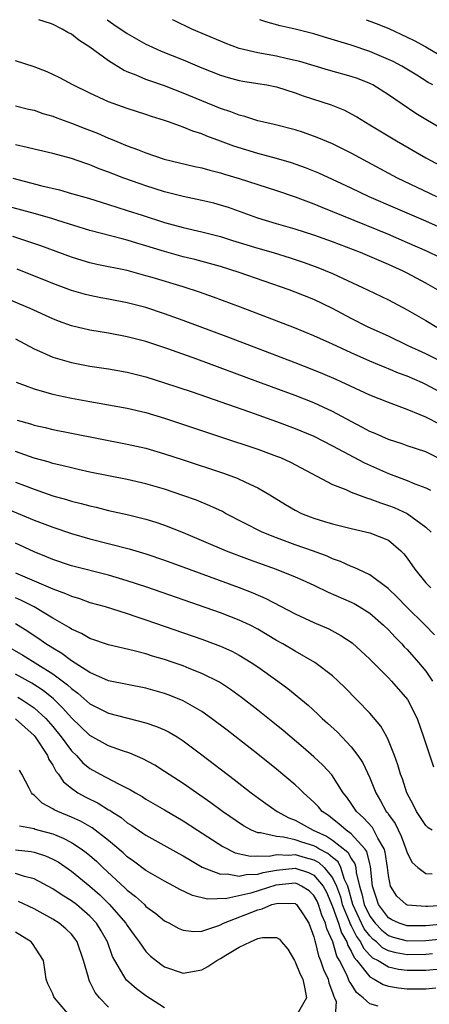
# Model space of a CAD drawing. Units: inches. Extents: x 2505869 to 2508000, y 1540363 to 1542000.
# Drawn here: x 2506473 to 2506517, y 1541894 to 1542000 of the extents above; entities that cross this region are included whole.
import ezdxf

# ---------------------------------------------------------------- set-up
doc = ezdxf.new("R2010")
doc.units = ezdxf.units.IN
doc.header["$MEASUREMENT"] = 0
doc.layers.add('LD25051539_2ft', color=72, linetype='Continuous')

msp = doc.modelspace()

# ---------------------------------------------------------------- linework, layer by layer
at = {"layer": 'LD25051539_2ft'}
for points, elevation in [([(2506518.2, 1541981), (2506514.66, 1541982.66), (2506513.98, 1541983), (2506509, 1541985.67), (2506507, 1541986.66), (2506505.37, 1541987.37), (2506503.89, 1541987.89), (2506503, 1541988.17), (2506500.75, 1541988.75), (2506499.64, 1541989), (2506499, 1541989.16), (2506497.61, 1541989.61), (2506497, 1541989.74), (2506496.1, 1541990.1), (2506495, 1541990.45), (2506491, 1541992.12), (2506489, 1541992.89), (2506487.43, 1541993.43), (2506487, 1541993.59), (2506485.96, 1541994.04), (2506485, 1541994.41), (2506484.59, 1541994.59), (2506483, 1541995.57), (2506481, 1541997.04), (2506479.8, 1541997.8), (2506479, 1541998.46), (2506478.64, 1541998.64), (2506478.02, 1541999), (2506477.06, 1541999.49), (2506476.78, 1541999.6), (2506475.51, 1542000)], 8110), ([(2506482.83, 1542000), (2506483.55, 1541999.49), (2506485, 1541998.52), (2506487, 1541997.38), (2506487.25, 1541997.25), (2506488.62, 1541996.62), (2506491, 1541995.68), (2506493, 1541994.84), (2506495, 1541994.05), (2506495.8, 1541993.8), (2506497, 1541993.48), (2506497.4, 1541993.4), (2506499, 1541993.16), (2506499.96, 1541993), (2506501, 1541992.79), (2506503, 1541992.14), (2506503.84, 1541991.84), (2506506.86, 1541990.86), (2506508.28, 1541990.28), (2506509, 1541989.91), (2506509.59, 1541989.59), (2506510.53, 1541989), (2506511, 1541988.73), (2506513.85, 1541987), (2506517, 1541985.16), (2506519, 1541984.11)], 8108), ([(2506519, 1541988.1), (2506517, 1541989.27), (2506515.94, 1541989.94), (2506513, 1541991.95), (2506511.31, 1541993), (2506511, 1541993.16), (2506509.67, 1541993.67), (2506509, 1541993.9), (2506506.58, 1541994.58), (2506503.5, 1541995.5), (2506503, 1541995.63), (2506502.19, 1541995.81), (2506501, 1541996.09), (2506499, 1541996.45), (2506497, 1541996.92), (2506495.48, 1541997.48), (2506495, 1541997.68), (2506491.93, 1541999), (2506490.03, 1541999.91), (2506489.84, 1542000)], 8106), ([(2506517.75, 1541993), (2506517.27, 1541993.27), (2506516.04, 1541994.04), (2506514.8, 1541994.8), (2506514.43, 1541995), (2506513.5, 1541995.5), (2506513, 1541995.73), (2506511, 1541996.6), (2506509, 1541997.28), (2506506.14, 1541998.14), (2506505, 1541998.47), (2506503, 1541998.99), (2506501.4, 1541999.35), (2506499.86, 1541999.77), (2506499.2, 1542000)], 8104), ([(2506510.6, 1542000), (2506511.1, 1541999.82), (2506511.68, 1541999.6), (2506513.05, 1541999.04), (2506515, 1541998.14), (2506515.75, 1541997.75), (2506517, 1541997.09), (2506519, 1541995.91)], 8102), ([(2506519, 1541977.48), (2506517, 1541978.37), (2506513.76, 1541979.76), (2506510.92, 1541981), (2506509, 1541981.92), (2506507, 1541982.85), (2506505.52, 1541983.52), (2506504.1, 1541984.1), (2506502.62, 1541984.62), (2506501, 1541985.09), (2506499, 1541985.63), (2506496.43, 1541986.43), (2506495, 1541986.97), (2506493.51, 1541987.51), (2506493, 1541987.73), (2506492.03, 1541988.03), (2506491, 1541988.47), (2506490.59, 1541988.59), (2506489.51, 1541989), (2506489, 1541989.18), (2506487.6, 1541989.6), (2506487, 1541989.81), (2506485, 1541990.45), (2506483.47, 1541991), (2506483, 1541991.18), (2506481, 1541992.1), (2506479.16, 1541993), (2506477.76, 1541993.76), (2506477, 1541994.13), (2506476.4, 1541994.4), (2506475, 1541994.93), (2506473, 1541995.57)], 8112), ([(2506473, 1541990.76), (2506474.4, 1541990.4), (2506475, 1541990.27), (2506475.94, 1541989.94), (2506477, 1541989.65), (2506477.46, 1541989.46), (2506479, 1541988.91), (2506480.36, 1541988.36), (2506481.81, 1541987.81), (2506483, 1541987.28), (2506483.21, 1541987.2), (2506485, 1541986.45), (2506486.08, 1541986.08), (2506487, 1541985.69), (2506488.96, 1541985.04), (2506492.25, 1541984.25), (2506493, 1541984.09), (2506493.84, 1541983.84), (2506495, 1541983.56), (2506495.42, 1541983.42), (2506497, 1541982.95), (2506501, 1541981.65), (2506503, 1541980.97), (2506505, 1541980.22), (2506505.86, 1541979.86), (2506507, 1541979.41), (2506512.88, 1541977), (2506515, 1541976.09), (2506517.14, 1541975.14), (2506518.48, 1541974.49)], 8114), ([(2506518.26, 1541971), (2506517, 1541971.71), (2506515, 1541972.78), (2506514.56, 1541973), (2506513, 1541973.71), (2506509.99, 1541975), (2506507, 1541976.15), (2506505, 1541976.88), (2506503, 1541977.53), (2506501, 1541978.1), (2506499, 1541978.7), (2506495.84, 1541979.84), (2506495, 1541980.1), (2506494.29, 1541980.29), (2506493, 1541980.6), (2506491, 1541981.02), (2506489, 1541981.52), (2506487, 1541982.16), (2506486.37, 1541982.37), (2506484.63, 1541983), (2506483.44, 1541983.44), (2506483, 1541983.63), (2506481.99, 1541983.99), (2506481, 1541984.41), (2506480.55, 1541984.55), (2506479, 1541985.09), (2506477, 1541985.62), (2506475, 1541986.09), (2506474.28, 1541986.28), (2506473, 1541986.55)], 8116), ([(2506472.71, 1541983), (2506475.82, 1541982.18), (2506477.72, 1541981.72), (2506479, 1541981.36), (2506480.83, 1541980.83), (2506483, 1541980.17), (2506483.88, 1541979.88), (2506485, 1541979.53), (2506486.59, 1541979), (2506489, 1541978.23), (2506491, 1541977.7), (2506493, 1541977.23), (2506495, 1541976.71), (2506496.29, 1541976.29), (2506499, 1541975.46), (2506500.62, 1541975), (2506502.45, 1541974.45), (2506503.95, 1541973.95), (2506505.41, 1541973.41), (2506507, 1541972.75), (2506510.76, 1541971), (2506513, 1541969.91), (2506515, 1541968.86), (2506517, 1541967.71), (2506518.19, 1541967)], 8118), ([(2506519, 1541963.13), (2506517, 1541964.12), (2506515.1, 1541965), (2506513, 1541966.01), (2506510.83, 1541967), (2506509, 1541967.93), (2506506.99, 1541969), (2506505, 1541969.96), (2506503, 1541970.76), (2506502.37, 1541971), (2506497, 1541972.87), (2506495, 1541973.49), (2506493.82, 1541973.82), (2506492.25, 1541974.25), (2506491, 1541974.56), (2506489, 1541975.11), (2506487, 1541975.74), (2506486.02, 1541976.02), (2506485, 1541976.34), (2506484.46, 1541976.46), (2506481, 1541977.37), (2506477.57, 1541978.43), (2506477, 1541978.62), (2506475.16, 1541979.16), (2506468.32, 1541981)], 8120), ([(2506519, 1541959.76), (2506517, 1541960.83), (2506516.63, 1541961), (2506515, 1541961.72), (2506514.07, 1541962.07), (2506513, 1541962.52), (2506512.65, 1541962.65), (2506511, 1541963.34), (2506509, 1541964.23), (2506507, 1541965.16), (2506505, 1541966.07), (2506502.91, 1541966.91), (2506497.13, 1541969.13), (2506494.23, 1541970.23), (2506492.75, 1541970.75), (2506491, 1541971.31), (2506487.68, 1541972.32), (2506487, 1541972.52), (2506485.24, 1541973), (2506485, 1541973.07), (2506481.73, 1541973.73), (2506481, 1541973.9), (2506480.15, 1541974.15), (2506479, 1541974.5), (2506475.73, 1541975.73), (2506474.24, 1541976.24), (2506472.72, 1541976.72)], 8122), ([(2506518.53, 1541956.53), (2506517, 1541957.34), (2506516.4, 1541957.6), (2506515, 1541958.15), (2506513, 1541958.9), (2506511, 1541959.68), (2506507.38, 1541961.38), (2506505.98, 1541961.98), (2506505, 1541962.39), (2506503, 1541963.17), (2506495.88, 1541965.88), (2506491, 1541967.71), (2506489, 1541968.44), (2506487, 1541969.1), (2506485, 1541969.62), (2506483, 1541970), (2506482.15, 1541970.15), (2506481, 1541970.38), (2506480.51, 1541970.51), (2506479, 1541970.93), (2506477, 1541971.67), (2506473.21, 1541973.21)], 8124), ([(2506519, 1541952.62), (2506517, 1541953.6), (2506515, 1541954.26), (2506514.46, 1541954.46), (2506513, 1541954.92), (2506511.57, 1541955.57), (2506511, 1541955.8), (2506510.23, 1541956.23), (2506509, 1541956.86), (2506507, 1541957.94), (2506505, 1541958.86), (2506503, 1541959.64), (2506499, 1541961.14), (2506492.45, 1541963.55), (2506489.33, 1541964.67), (2506487, 1541965.45), (2506485, 1541965.97), (2506483, 1541966.34), (2506481, 1541966.66), (2506479, 1541967.14), (2506477.63, 1541967.63), (2506477, 1541967.89), (2506474.59, 1541969), (2506473.48, 1541969.48), (2506469.82, 1541971)], 8126), ([(2506473, 1541965.73), (2506475, 1541964.66), (2506475.57, 1541964.43), (2506477, 1541963.78), (2506479, 1541963.21), (2506481, 1541962.82), (2506483, 1541962.51), (2506485, 1541962.15), (2506487, 1541961.65), (2506489, 1541961.03), (2506491.96, 1541960.04), (2506495.01, 1541958.99), (2506498.09, 1541957.91), (2506501, 1541956.86), (2506503, 1541956.11), (2506505, 1541955.29), (2506507, 1541954.27), (2506510.42, 1541952.42), (2506513, 1541951.28), (2506515, 1541950.53), (2506515.81, 1541950.19), (2506517, 1541949.74), (2506517.49, 1541949.49)], 8128), ([(2506473.09, 1541961.09), (2506475, 1541960.36), (2506475.86, 1541960.14), (2506477, 1541959.81), (2506477.66, 1541959.66), (2506479, 1541959.38), (2506481, 1541959.01), (2506485, 1541958.3), (2506487, 1541957.82), (2506489, 1541957.22), (2506495, 1541955.23), (2506499, 1541953.88), (2506501, 1541953.16), (2506501.41, 1541953), (2506502.51, 1541952.51), (2506507, 1541950.12), (2506508.44, 1541949.56), (2506509, 1541949.29), (2506510.66, 1541948.66), (2506511, 1541948.57), (2506512.13, 1541948.13), (2506513, 1541947.86), (2506513.62, 1541947.62), (2506515, 1541946.99), (2506517, 1541945.52), (2506517.59, 1541945)], 8130), ([(2506473.19, 1541957), (2506474.61, 1541956.61), (2506475, 1541956.48), (2506476.21, 1541956.21), (2506477, 1541956.01), (2506479, 1541955.6), (2506485, 1541954.45), (2506487, 1541953.99), (2506489, 1541953.41), (2506491, 1541952.76), (2506495.31, 1541951.31), (2506496.77, 1541950.77), (2506497.66, 1541950.34), (2506499, 1541949.73), (2506500.28, 1541949), (2506501.96, 1541947.96), (2506503, 1541947.35), (2506503.68, 1541947), (2506504.62, 1541946.62), (2506505, 1541946.48), (2506506.14, 1541946.14), (2506507, 1541945.87), (2506509, 1541945.37), (2506511, 1541944.93), (2506513, 1541944.13), (2506514.34, 1541943), (2506514.66, 1541942.66), (2506515, 1541942.21), (2506515.82, 1541941), (2506517, 1541939.55), (2506517.53, 1541939)], 8132), ([(2506517.95, 1541933.95), (2506516.93, 1541935), (2506514.9, 1541937), (2506513.97, 1541937.97), (2506512.95, 1541938.95), (2506511, 1541940.42), (2506509.7, 1541941), (2506509.23, 1541941.23), (2506509, 1541941.3), (2506507.85, 1541941.85), (2506507, 1541942.14), (2506506.42, 1541942.42), (2506504.96, 1541942.96), (2506503, 1541943.64), (2506501, 1541944.37), (2506499.45, 1541945), (2506495.54, 1541947), (2506495.19, 1541947.19), (2506493.83, 1541947.83), (2506492.41, 1541948.41), (2506490.94, 1541948.94), (2506489, 1541949.59), (2506487, 1541950.17), (2506485, 1541950.63), (2506481, 1541951.44), (2506479.73, 1541951.73), (2506479, 1541951.88), (2506478.12, 1541952.12), (2506477, 1541952.37), (2506476.53, 1541952.53), (2506475, 1541952.94), (2506473, 1541953.63)], 8134), ([(2506473, 1541950.35), (2506473.99, 1541949.99), (2506475, 1541949.59), (2506477, 1541948.9), (2506478.48, 1541948.48), (2506479, 1541948.31), (2506480.06, 1541948.06), (2506481, 1541947.8), (2506481.66, 1541947.66), (2506483, 1541947.33), (2506485, 1541946.88), (2506487, 1541946.37), (2506488.05, 1541946.05), (2506489, 1541945.74), (2506491, 1541944.95), (2506495.59, 1541943), (2506498.06, 1541942.06), (2506500.95, 1541941), (2506503, 1541940.18), (2506503.83, 1541939.83), (2506505, 1541939.29), (2506506.54, 1541938.54), (2506509, 1541937.47), (2506509.32, 1541937.32), (2506509.87, 1541937), (2506511, 1541936.29), (2506512.48, 1541935), (2506513, 1541934.49), (2506513.71, 1541933.71), (2506514.42, 1541933), (2506514.69, 1541932.69), (2506515, 1541932.38), (2506516.22, 1541931), (2506517, 1541930.05), (2506517.72, 1541929)], 8136), ([(2506470.25, 1541948.25), (2506475, 1541946.29), (2506477, 1541945.52), (2506479, 1541944.84), (2506481, 1541944.27), (2506485.2, 1541943.2), (2506487, 1541942.66), (2506489, 1541941.98), (2506491.62, 1541941), (2506497, 1541939.05), (2506498.47, 1541938.47), (2506499.86, 1541937.86), (2506503, 1541936.21), (2506505, 1541935.29), (2506506.61, 1541934.61), (2506507.91, 1541933.91), (2506509.09, 1541933.09), (2506511, 1541931.35), (2506513, 1541929.34), (2506513.32, 1541929), (2506515.03, 1541927.03), (2506516.07, 1541925), (2506516.77, 1541923), (2506517.81, 1541919.81)], 8138), ([(2506517.69, 1541913), (2506517.26, 1541913.26), (2506517, 1541913.51), (2506516.01, 1541915), (2506515.68, 1541915.68), (2506514.96, 1541917), (2506514.49, 1541918.49), (2506514.3, 1541919), (2506514.01, 1541920.01), (2506513.64, 1541921), (2506513, 1541922.61), (2506512.81, 1541923), (2506512.17, 1541924.17), (2506511, 1541925.55), (2506509.62, 1541927), (2506508.32, 1541928.32), (2506507.61, 1541929), (2506507, 1541929.55), (2506505.12, 1541931), (2506503, 1541932.2), (2506501.66, 1541933), (2506501, 1541933.37), (2506499, 1541934.57), (2506498.16, 1541935), (2506497, 1541935.55), (2506495, 1541936.32), (2506487.1, 1541939.1), (2506485, 1541939.78), (2506483, 1541940.36), (2506479, 1541941.37), (2506477, 1541942.05), (2506476.34, 1541942.34), (2506475, 1541942.89), (2506473, 1541943.8)], 8140), ([(2506473, 1541940.61), (2506475, 1541939.77), (2506477, 1541938.89), (2506478.39, 1541938.39), (2506479, 1541938.1), (2506479.86, 1541937.86), (2506481, 1541937.45), (2506482.62, 1541937), (2506485, 1541936.25), (2506485.92, 1541935.92), (2506487, 1541935.58), (2506493, 1541933.5), (2506495, 1541932.75), (2506496.2, 1541932.2), (2506497, 1541931.78), (2506498.29, 1541931), (2506499, 1541930.52), (2506501.13, 1541929), (2506502.21, 1541928.21), (2506504.4, 1541926.4), (2506505.44, 1541925.44), (2506505.88, 1541925), (2506506.48, 1541924.48), (2506507.52, 1541923.52), (2506509, 1541921.96), (2506509.73, 1541921), (2506510.24, 1541920.24), (2506511, 1541918.62), (2506511.65, 1541917), (2506512.16, 1541916.16), (2506512.77, 1541915), (2506512.88, 1541914.88), (2506513, 1541914.68), (2506513.7, 1541913.7), (2506514.36, 1541912.36), (2506514.87, 1541911), (2506515, 1541910.56), (2506515.53, 1541909.53), (2506516.13, 1541909), (2506517, 1541908.33), (2506517.7, 1541908.3)], 8142), ([(2506519, 1541904.9), (2506517.18, 1541904.82), (2506517, 1541904.79), (2506515, 1541904.95), (2506514.91, 1541905), (2506513.91, 1541905.91), (2506513.23, 1541907), (2506513, 1541908.12), (2506512.91, 1541909), (2506512.65, 1541910.65), (2506512.54, 1541911), (2506511.85, 1541912.15), (2506511.42, 1541913), (2506511.27, 1541913.27), (2506510.32, 1541914.32), (2506509.56, 1541915), (2506509, 1541915.86), (2506508.53, 1541916.53), (2506508.16, 1541917), (2506506.92, 1541918.92), (2506505.97, 1541919.97), (2506505, 1541920.88), (2506503.87, 1541921.87), (2506501.7, 1541923.7), (2506500.6, 1541924.6), (2506499, 1541925.87), (2506497.23, 1541927.23), (2506496.08, 1541928.08), (2506494.87, 1541928.87), (2506493, 1541929.83), (2506491.64, 1541930.36), (2506491, 1541930.63), (2506489.91, 1541931), (2506489, 1541931.31), (2506487.69, 1541931.69), (2506487, 1541931.92), (2506485.74, 1541932.26), (2506483, 1541932.9), (2506481, 1541933.58), (2506480.1, 1541934.1), (2506479, 1541934.59), (2506478.76, 1541934.76), (2506477, 1541935.77), (2506475, 1541936.96), (2506473.65, 1541937.65), (2506473, 1541937.92)], 8144), ([(2506518.91, 1541902.91), (2506517, 1541902.73), (2506515, 1541902.73), (2506514.79, 1541902.79), (2506514.16, 1541903), (2506513.37, 1541903.37), (2506513, 1541903.58), (2506511.94, 1541905), (2506511.7, 1541905.7), (2506511.3, 1541907), (2506511.09, 1541909.09), (2506511, 1541909.37), (2506510.69, 1541910.69), (2506510.47, 1541911), (2506509, 1541912.61), (2506508.46, 1541913), (2506507.69, 1541913.69), (2506507, 1541914.22), (2506506.56, 1541914.56), (2506505.9, 1541915), (2506505.49, 1541915.49), (2506505, 1541916), (2506503.88, 1541917), (2506503.45, 1541917.45), (2506503, 1541917.86), (2506501, 1541919.54), (2506499, 1541921.14), (2506495.72, 1541923.72), (2506494.03, 1541925), (2506493, 1541925.72), (2506491, 1541926.88), (2506489.5, 1541927.5), (2506489, 1541927.68), (2506487, 1541928.23), (2506485, 1541928.62), (2506483, 1541929.04), (2506481, 1541929.92), (2506479, 1541931.19), (2506477.97, 1541931.97), (2506477, 1541932.53), (2506476.25, 1541933), (2506475.52, 1541933.52), (2506475, 1541933.86), (2506474.32, 1541934.32), (2506473, 1541935.13)], 8146), ([(2506471.7, 1541933), (2506473.79, 1541931.79), (2506477, 1541929.79), (2506478.6, 1541928.6), (2506479, 1541928.2), (2506479.7, 1541927.7), (2506481, 1541926.55), (2506483, 1541925.54), (2506487, 1541924.53), (2506488.14, 1541924.14), (2506489, 1541923.75), (2506489.5, 1541923.5), (2506490.33, 1541923), (2506491, 1541922.57), (2506493, 1541921.1), (2506496.45, 1541918.45), (2506498.29, 1541917), (2506499.85, 1541915.85), (2506501.07, 1541915), (2506502.32, 1541914.32), (2506503, 1541914.08), (2506504.94, 1541913), (2506506.36, 1541912.36), (2506507, 1541911.93), (2506508.65, 1541910.65), (2506509, 1541909.97), (2506509.4, 1541909.4), (2506509.5, 1541909), (2506509.54, 1541908.46), (2506509.91, 1541907), (2506510.16, 1541906.16), (2506510.4, 1541905), (2506511, 1541903.75), (2506511.56, 1541903), (2506512.27, 1541902.27), (2506513, 1541901.69), (2506513.52, 1541901.52), (2506515, 1541901.12), (2506517, 1541901.15), (2506519.41, 1541901.42)], 8148), ([(2506517.72, 1541899.72), (2506517, 1541899.64), (2506515, 1541899.63), (2506513.82, 1541899.82), (2506513, 1541900.04), (2506512.37, 1541900.37), (2506511.71, 1541901), (2506511.31, 1541901.31), (2506511, 1541901.64), (2506510.41, 1541902.41), (2506510.12, 1541903), (2506509.18, 1541905), (2506508.73, 1541906.73), (2506508.63, 1541907), (2506508.29, 1541907.71), (2506507.9, 1541909), (2506507.59, 1541909.59), (2506507, 1541910.05), (2506506.5, 1541910.5), (2506505.53, 1541911), (2506505.21, 1541911.21), (2506505, 1541911.31), (2506503.72, 1541911.72), (2506503, 1541911.97), (2506501.74, 1541912.26), (2506501, 1541912.3), (2506499.28, 1541912.72), (2506499, 1541912.72), (2506498.32, 1541913), (2506497.46, 1541913.46), (2506495.19, 1541915), (2506493.94, 1541915.94), (2506492.41, 1541917), (2506491, 1541918.01), (2506489, 1541919.3), (2506487.96, 1541919.96), (2506486.66, 1541920.66), (2506485.26, 1541921.26), (2506484.49, 1541921.51), (2506483, 1541922.06), (2506481, 1541923.15), (2506479, 1541925.06), (2506478.1, 1541926.1), (2506477.08, 1541927.08), (2506475.98, 1541927.98), (2506474.76, 1541928.76), (2506473, 1541929.76)], 8150), ([(2506473.28, 1541927.28), (2506473.73, 1541927), (2506475, 1541926.13), (2506476.25, 1541925), (2506477, 1541924.13), (2506477.92, 1541923), (2506479, 1541921.53), (2506479.54, 1541921), (2506480.24, 1541920.24), (2506481, 1541919.62), (2506482.1, 1541919), (2506484.04, 1541917.96), (2506485.33, 1541917.33), (2506485.88, 1541917), (2506486.6, 1541916.6), (2506487, 1541916.33), (2506489, 1541915.19), (2506491, 1541914.01), (2506492.52, 1541913), (2506495.23, 1541911.23), (2506496.58, 1541910.58), (2506498.21, 1541910.21), (2506499, 1541910.24), (2506500.22, 1541910.22), (2506501, 1541910.37), (2506502.31, 1541910.31), (2506503, 1541910.37), (2506504.08, 1541910.08), (2506505, 1541909.8), (2506505.53, 1541909.53), (2506506.1, 1541909), (2506507, 1541907.88), (2506507.42, 1541907), (2506507.84, 1541905.84), (2506508.05, 1541905), (2506508.78, 1541903.22), (2506508.89, 1541902.89), (2506509, 1541902.71), (2506509.57, 1541901.57), (2506510.01, 1541901), (2506510.33, 1541900.33), (2506511, 1541899.59), (2506511.3, 1541899.3), (2506511.88, 1541899), (2506513, 1541898.31), (2506514.08, 1541898.08), (2506515, 1541897.98), (2506517, 1541897.98), (2506519, 1541898.15)], 8152), ([(2506473, 1541924.94), (2506475, 1541923.15), (2506475.13, 1541923), (2506476.44, 1541921), (2506476.6, 1541920.6), (2506477, 1541919.99), (2506477.34, 1541919.34), (2506477.64, 1541919), (2506478.17, 1541918.17), (2506479, 1541917.51), (2506479.71, 1541917), (2506480.54, 1541916.54), (2506481.88, 1541915.88), (2506483, 1541915.19), (2506483.13, 1541915.13), (2506483.31, 1541915), (2506484.34, 1541914.34), (2506485, 1541913.79), (2506485.49, 1541913.49), (2506486.68, 1541912.68), (2506487, 1541912.45), (2506490.51, 1541910.51), (2506491, 1541910.25), (2506491.77, 1541909.77), (2506493.04, 1541909.04), (2506495, 1541908.28), (2506495.69, 1541908.31), (2506497, 1541908.07), (2506497.75, 1541908.25), (2506499, 1541908.28), (2506499.55, 1541908.45), (2506501, 1541908.71), (2506503, 1541908.92), (2506504.44, 1541908.44), (2506505, 1541908.17), (2506505.99, 1541907), (2506506.35, 1541906.35), (2506507, 1541904.81), (2506507.64, 1541903), (2506507.96, 1541901.96), (2506508.52, 1541901), (2506508.63, 1541900.63), (2506509, 1541900), (2506509.32, 1541899.32), (2506509.62, 1541899), (2506511, 1541897.24), (2506511.47, 1541897), (2506512.43, 1541896.43), (2506513, 1541896.24), (2506514.07, 1541896.07), (2506515, 1541895.97), (2506517, 1541895.97), (2506518.08, 1541896.08)], 8154), ([(2506511.88, 1541894.12), (2506511, 1541894.37), (2506510.3, 1541895), (2506509.57, 1541895.57), (2506509, 1541896.49), (2506508.79, 1541896.79), (2506508.73, 1541897), (2506508.54, 1541897.46), (2506507.76, 1541899), (2506507.48, 1541899.48), (2506507.04, 1541901), (2506506.39, 1541902.39), (2506506.26, 1541903), (2506505.87, 1541903.87), (2506505.51, 1541905), (2506505.36, 1541905.36), (2506505, 1541906), (2506504.49, 1541906.49), (2506503.67, 1541907), (2506503.22, 1541907.22), (2506503, 1541907.29), (2506500.92, 1541907.08), (2506498.25, 1541906.25), (2506495.67, 1541905.67), (2506493.58, 1541905.58), (2506491.98, 1541905.98), (2506490.64, 1541906.64), (2506489.99, 1541907), (2506489, 1541907.51), (2506487, 1541908.65), (2506485.67, 1541909.67), (2506485, 1541910.14), (2506484.56, 1541910.56), (2506483, 1541911.88), (2506481.25, 1541913.25), (2506479.97, 1541913.97), (2506479, 1541914.4), (2506477.54, 1541915), (2506477.17, 1541915.17), (2506477, 1541915.3), (2506475.88, 1541915.88), (2506475, 1541916.75), (2506474.85, 1541916.85), (2506474.72, 1541917), (2506474.49, 1541917.51), (2506473.7, 1541919), (2506473.44, 1541919.44)], 8156), ([(2506473.46, 1541913.46), (2506475, 1541913.16), (2506475.12, 1541913.12), (2506475.52, 1541913), (2506477, 1541912.59), (2506478.14, 1541912.14), (2506479, 1541911.69), (2506480.06, 1541911), (2506480.6, 1541910.6), (2506481, 1541910.26), (2506481.68, 1541909.68), (2506482.38, 1541909), (2506484.78, 1541906.78), (2506485, 1541906.56), (2506485.88, 1541905.88), (2506486.83, 1541905), (2506487, 1541904.82), (2506488.05, 1541904.05), (2506489, 1541903.27), (2506489.52, 1541903), (2506490.47, 1541902.47), (2506491, 1541902.25), (2506492.12, 1541902.12), (2506493, 1541902.17), (2506494.72, 1541902.72), (2506495, 1541902.83), (2506495.31, 1541903), (2506499, 1541904.45), (2506499.46, 1541904.54), (2506500.5, 1541905), (2506501, 1541905.14), (2506501.16, 1541905.16), (2506503, 1541905.11), (2506503.07, 1541905.07), (2506503.13, 1541905), (2506503.9, 1541903.9), (2506504.46, 1541903), (2506505, 1541901.56), (2506505.1, 1541901.1), (2506505.15, 1541901), (2506505.5, 1541899.5), (2506505.72, 1541899), (2506506.04, 1541898.04), (2506506.54, 1541897), (2506506.6, 1541896.6), (2506507, 1541895.56), (2506507.13, 1541895.13), (2506507.21, 1541895), (2506507.4, 1541894.6), (2506507.3, 1541893)], 8158), ([(2506473, 1541910.89), (2506474.7, 1541910.7), (2506475, 1541910.65), (2506476.24, 1541910.24), (2506477, 1541909.9), (2506477.58, 1541909.58), (2506479, 1541908.61), (2506481, 1541906.97), (2506482.05, 1541906.05), (2506483.07, 1541905.07), (2506484.85, 1541903), (2506485, 1541902.75), (2506485.73, 1541901.73), (2506486.27, 1541901), (2506487, 1541899.96), (2506487.48, 1541899.48), (2506488.6, 1541898.6), (2506489, 1541898.32), (2506491, 1541897.63), (2506493, 1541898), (2506493.63, 1541898.37), (2506494.59, 1541899), (2506495, 1541899.21), (2506495.57, 1541899.57), (2506497, 1541900.43), (2506498.19, 1541901), (2506499, 1541901.35), (2506499.49, 1541901.49), (2506501, 1541901.47), (2506501.31, 1541901.31), (2506501.53, 1541901), (2506502.22, 1541900.22), (2506502.92, 1541899), (2506503, 1541898.88), (2506503.55, 1541897.55), (2506503.83, 1541897), (2506504.05, 1541895.95), (2506504.2, 1541895), (2506503.08, 1541893)], 8160), ([(2506489, 1541893.93), (2506487, 1541895.2), (2506485.97, 1541895.97), (2506484.91, 1541896.91), (2506484.83, 1541897), (2506484.64, 1541897.36), (2506483.65, 1541899), (2506483.42, 1541899.42), (2506482.87, 1541901), (2506482.2, 1541902.2), (2506481.71, 1541903), (2506481, 1541903.77), (2506479.55, 1541905), (2506479, 1541905.42), (2506478.01, 1541906.01), (2506477, 1541906.7), (2506475, 1541907.79), (2506473.98, 1541908.02), (2506473, 1541908.33)], 8162), ([(2506483, 1541894), (2506482.03, 1541895), (2506481.57, 1541895.57), (2506481, 1541896.73), (2506480.9, 1541896.9), (2506480.86, 1541897), (2506480.83, 1541897.17), (2506480.31, 1541899), (2506479.63, 1541901), (2506479.38, 1541901.38), (2506479, 1541901.84), (2506478.42, 1541902.42), (2506477.71, 1541903), (2506477, 1541903.45), (2506475, 1541904.54), (2506473.33, 1541905.33)], 8164), ([(2506479, 1541892.84), (2506477.18, 1541895), (2506477.12, 1541895.12), (2506477, 1541895.43), (2506476.49, 1541896.49), (2506476.31, 1541897), (2506476.2, 1541897.8), (2506476, 1541899), (2506475.62, 1541899.62), (2506474.82, 1541900.82), (2506474.68, 1541901), (2506473, 1541902.06)], 8166)]:
    msp.add_lwpolyline(points, dxfattribs=dict(at, elevation=elevation))

doc.saveas('drawing.dxf')
